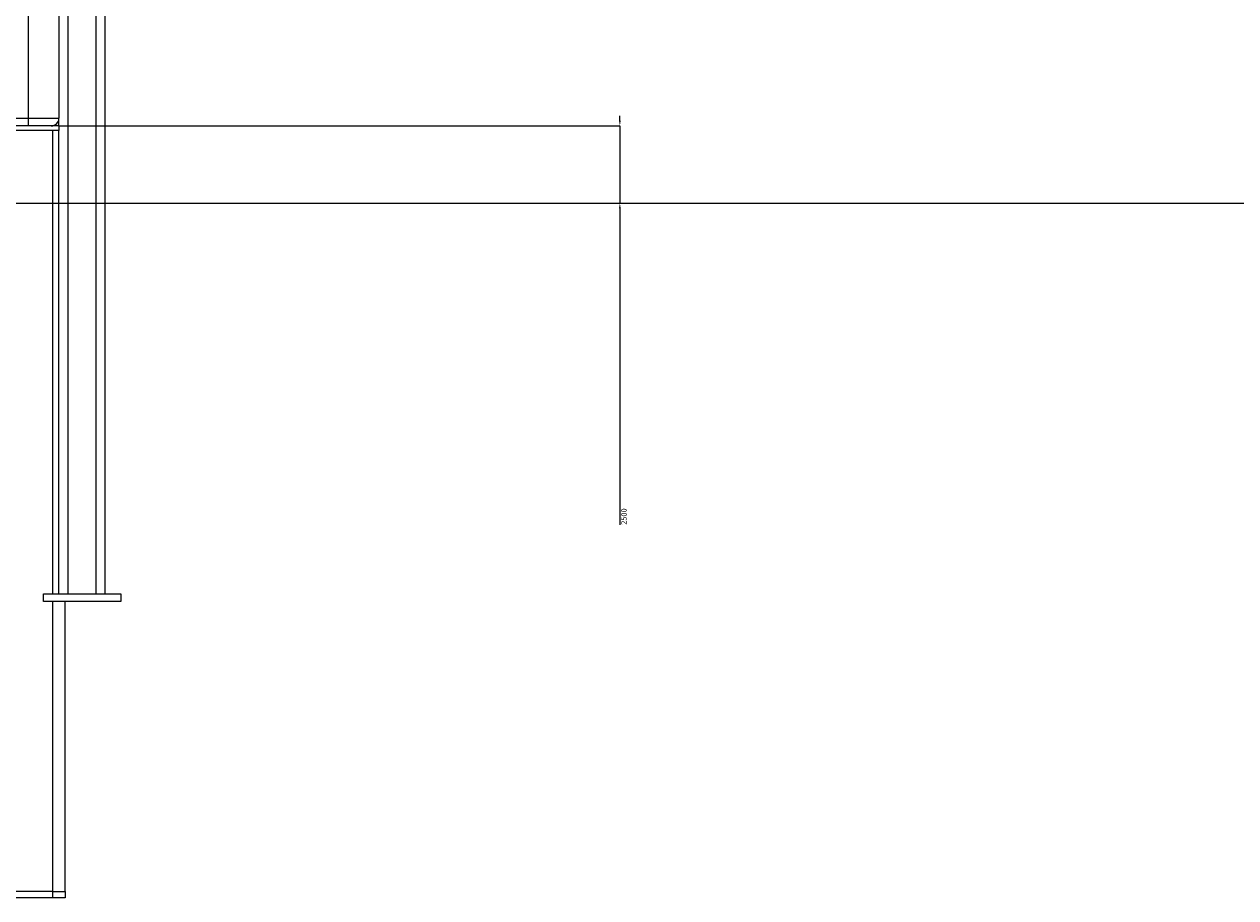
# Model space of a CAD drawing. Units: millimetres. Extents: x 650897 to 664144, y 136560 to 155877.
# Drawn here: x 654755 to 655540, y 150239 to 150805 of the extents above; entities that cross this region are included whole.
import ezdxf

# ---------------------------------------------------------------- set-up
doc = ezdxf.new("R2010")
doc.units = ezdxf.units.MM
doc.header["$PDSIZE"] = -1
doc.styles.add('SLDTEXTSTYLE1', font='TXT', dxfattribs={"width": 0.75})
doc.dimstyles.new('SLDDIMSTYLE0', dxfattribs={"dimtxt": 3.5, "dimasz": 3.302, "dimexe": 0, "dimexo": 0.0625, "dimgap": 0.875, "dimtad": 2, "dimdec": 0, "dimlfac": 50, "dimrnd": 1e-09, "dimzin": 12, "dimdsep": 46, "dimtxsty": 'SLDTEXTSTYLE1', "dimsah": 1, "dimcen": 0.09, "dimadec": 0, "dimazin": 3, "dimtfac": 1, "dimtdec": 0, "dimtmove": 0, "dimatfit": 0, "dimfxl": 1, "dimfrac": 2, "dimtolj": 1, "dimtzin": 12, "dimarcsym": 0})

# ---------------------------------------------------------------- blocks, each defined once
blk = doc.blocks.new('*D11')
at = {"color": 0, "linetype": 'Continuous', "lineweight": -2, "transparency": 16777216}
for p, q in [((655141.01, 150742.35), (655141.01, 150745.65)), ((654777.77, 150739.05), (655141.01, 150739.05)), ((655141.01, 150739.05), (655141.01, 150689.05)), ((652332.09, 150689.05), (655141.01, 150689.05)), ((655141.01, 150685.74), (655141.01, 150480.77))]:
    blk.add_line(p, q, dxfattribs=at)
at = {"color": 0, "linetype": 'Continuous', "transparency": 16777216}
for points in [[(655140.46, 150742.35), (655141.56, 150742.35), (655141.01, 150739.05)], [(655140.46, 150685.74), (655141.56, 150685.74), (655141.01, 150689.05)]]:
    blk.add_solid(points, dxfattribs=at)
at = {"layer": 'Defpoints', "color": 0, "linetype": 'Continuous', "transparency": 16777216}
for p in [(654777.71, 150739.05), (652332.03, 150689.05), (655141.01, 150689.05)]:
    blk.add_point(p, dxfattribs=at)
at = {"color": 0, "linetype": 'Continuous', "lineweight": 18, "transparency": 16777216, "insert": (655141.88, 150486.02), "char_height": 3.5, "attachment_point": 2, "rotation": 90, "style": 'SLDTEXTSTYLE1'}
blk.add_mtext('\\A1;2500', dxfattribs=at)

msp = doc.modelspace()

# ---------------------------------------------------------------- linework, layer by layer
at = {"color": 8, "linetype": 'Continuous', "lineweight": 25}
for p, q in [((654757.708, 151514.045), (654757.708, 150744.045)), ((654773.708, 150739.045), (654773.708, 150739.146)), ((654773.708, 150436.045), (654773.708, 150736.045)), ((654773.708, 150243.145), (654773.708, 150431.045))]:
    msp.add_line(p, q, dxfattribs=at)
at = {"color": 7, "linetype": 'Continuous', "lineweight": 25}
for p, q in [((654777.708, 151514.045), (654777.708, 150744.045)), ((654783.708, 150436.045), (654783.708, 151136.045)), ((654801.708, 150436.045), (654801.708, 151136.045)), ((654807.708, 150436.045), (654807.708, 151136.045)), ((654757.708, 150739.045), (654697.708, 150739.045)), ((654732.291, 150744.045), (654757.708, 150744.045)), ((654757.708, 150744.045), (654777.708, 150744.045)), ((654757.708, 150744.045), (654757.708, 150739.045)), ((654772.708, 150739.045), (654757.708, 150739.045)), ((654777.708, 150739.045), (654772.708, 150739.045)), ((654777.708, 150739.045), (654777.708, 150744.045)), ((654777.708, 150739.045), (654777.708, 150736.045)), ((654777.708, 150736.045), (654658.708, 150736.045)), ((654777.708, 150436.045), (654777.708, 150736.045)), ((654767.708, 150436.045), (654817.708, 150436.045)), ((654767.708, 150431.045), (654767.708, 150436.045)), ((654817.708, 150431.045), (654767.708, 150431.045)), ((654781.708, 150243.145), (654781.708, 150431.045)), ((654817.708, 150436.045), (654817.708, 150431.045)), ((654773.708, 150243.145), (654697.706, 150243.145)), ((654773.708, 150243.145), (654697.708, 150243.145)), ((654773.708, 150243.145), (654781.708, 150243.145)), ((654773.708, 150239.145), (654773.708, 150243.145)), ((654781.708, 150243.145), (654781.708, 150239.145)), ((654773.708, 150239.145), (654697.708, 150239.145)), ((654781.708, 150239.145), (654773.708, 150239.145))]:
    msp.add_line(p, q, dxfattribs=at)
at = {"color": 7, "linetype": 'Continuous', "lineweight": 18}
msp.add_line((652332.029, 150689.045), (661404.377, 150689.045), dxfattribs=at)
at = {"color": 7, "linetype": 'Continuous', "lineweight": 25}
msp.add_arc((654772.708, 150744.045), 5, 270, 0, dxfattribs=at)

# ---------------------------------------------------------------- dimensions: what is measured, and where the dimension line sits
at = {"color": 7, "linetype": 'Continuous', "lineweight": 18}
dim = msp.add_linear_dim(base=(655141.008, 150689.045), p1=(654777.708, 150739.045), p2=(652332.029, 150689.045), angle=90, dimstyle='SLDDIMSTYLE0', dxfattribs=at)
dim.commit()
dim.dimension.update_dxf_attribs({"geometry": '*D11', "text_midpoint": (655141.008, 150486.02), "dimtype": 160})

doc.saveas('drawing.dxf')
